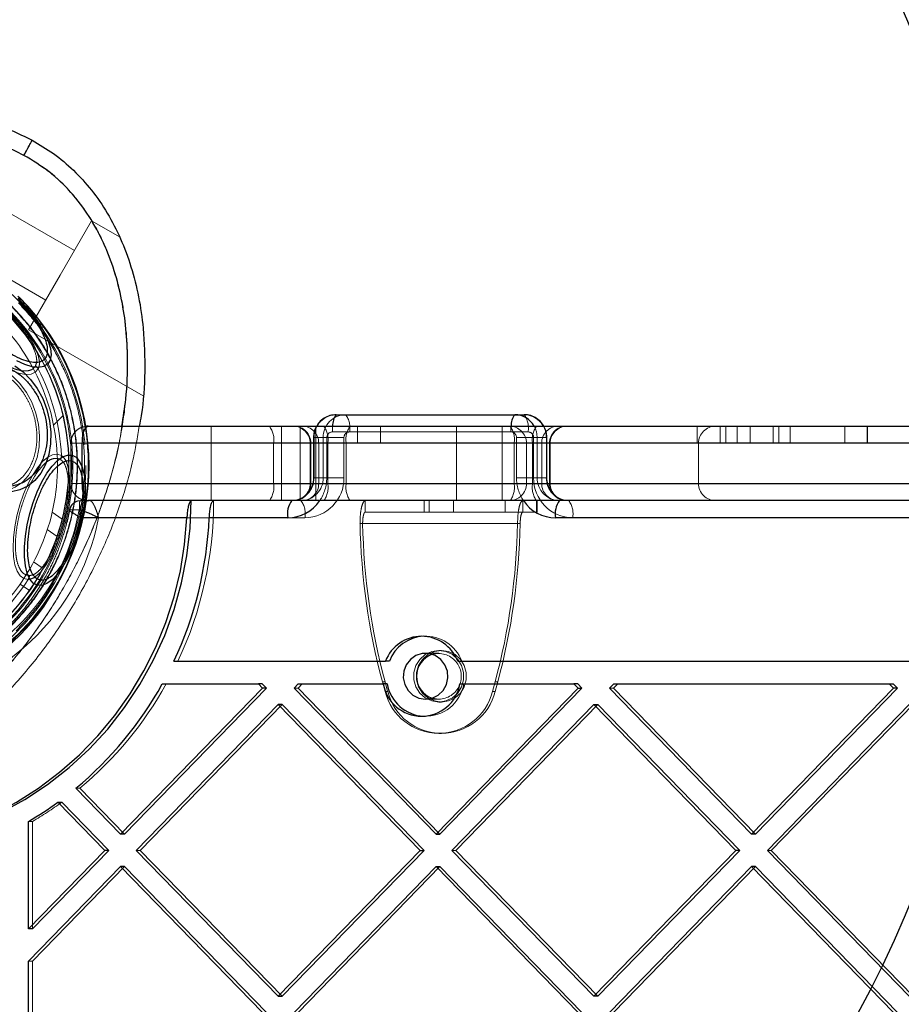
# Model space of a CAD drawing. Units: millimetres. Extents: x 17833 to 24462, y 27689 to 36791.
# Drawn here: x 20651 to 20804, y 33287 to 33459 of the extents above; entities that cross this region are included whole.
import ezdxf

# ---------------------------------------------------------------- set-up
doc = ezdxf.new("R2010")
doc.units = ezdxf.units.MM
doc.header["$LTSCALE"] = 200
doc.linetypes.add('HIDDEN', pattern=[1.905, 1.27, -0.635])
doc.layers.add('OTWORY_MONTAŻOWE', color=1, linetype='Continuous')

msp = doc.modelspace()

# ---------------------------------------------------------------- linework, layer by layer
at = {"color": 7, "linetype": 'HIDDEN', "lineweight": 18}
for p, q in [((20660.21, 33418.26), (20634.23, 33433.26)), ((20629.23, 33424.6), (20655.21, 33409.6)), ((20657.71, 33413.93), (20663.21, 33423.46)), ((20668.2, 33420.57), (20663.21, 33423.46)), ((20652.21, 33404.41), (20657.71, 33413.93)), ((20650.76, 33409.88), (20650.51, 33409.64)), ((20653.64, 33405.7), (20653.82, 33405.3)), ((20653.81, 33405.29), (20653.82, 33405.3)), ((20654.01, 33405.48), (20653.99, 33405.51)), ((20652.21, 33404.41), (20672.19, 33392.87)), ((20654.73, 33405.07), (20654.71, 33405.1)), ((20658.25, 33389.47), (20656.57, 33387.79)), ((20684.07, 33387.61), (20684.07, 33384.61)), ((20696.33, 33387.61), (20696.33, 33374.61)), ((20699.6, 33387.61), (20699.6, 33384.61)), ((20699.6, 33384.61), (20699.6, 33387.61)), ((20702.33, 33374.61), (20702.33, 33387.61)), ((20736.36, 33386.61), (20705.22, 33386.61)), ((20708.22, 33386.61), (20739.36, 33386.61)), ((20709.6, 33384.61), (20709.6, 33387.61)), ((20713.6, 33384.61), (20713.6, 33387.61)), ((20726.86, 33387.61), (20726.86, 33374.61)), ((20734.86, 33374.61), (20734.86, 33387.61)), ((20768.87, 33384.61), (20768.87, 33387.61)), ((20772.87, 33384.61), (20772.87, 33387.61)), ((20773.87, 33384.61), (20773.87, 33387.61)), ((20775.87, 33384.61), (20775.87, 33387.61)), ((20778.12, 33384.61), (20778.12, 33387.61)), ((20782.12, 33384.61), (20782.12, 33387.61)), ((20783.12, 33384.61), (20783.12, 33387.61)), ((20785.12, 33384.61), (20785.12, 33387.61)), ((20794.6, 33384.61), (20794.6, 33387.61)), ((20798.5, 33387.61), (20798.5, 33384.61)), ((20798.59, 33387.61), (20798.59, 33384.61)), ((20798.6, 33387.61), (20798.6, 33384.61)), ((20661.54, 33384.61), (20659.6, 33384.61)), ((20659.6, 33377.61), (20659.6, 33384.61)), ((20659.6, 33384.61), (20661.6, 33384.61)), ((20661.6, 33384.61), (20659.6, 33384.61)), ((20659.6, 33384.61), (20661.6, 33384.61)), ((20661.54, 33384.61), (20661.54, 33377.61)), ((20662.59, 33384.61), (20661.54, 33384.61)), ((20661.6, 33384.61), (20699.6, 33384.61)), ((20661.6, 33377.61), (20661.6, 33384.61)), ((20661.6, 33384.61), (20684.07, 33384.61)), ((20684.07, 33384.61), (20694.96, 33384.61)), ((20684.07, 33384.61), (20684.07, 33377.61)), ((20694.96, 33377.61), (20694.96, 33384.61)), ((20694.96, 33384.61), (20709.6, 33384.61)), ((20699.6, 33377.61), (20699.6, 33384.61)), ((20699.6, 33384.61), (20709.6, 33384.61)), ((20709.6, 33384.61), (20699.6, 33384.61)), ((20704.43, 33384.61), (20701.35, 33384.61)), ((20701.35, 33384.61), (20701.35, 33377.61)), ((20701.46, 33384.61), (20701.46, 33377.61)), ((20702.84, 33384.61), (20701.46, 33384.61)), ((20704.25, 33385.61), (20701.94, 33385.61)), ((20701.94, 33385.61), (20701.94, 33378.61)), ((20702.02, 33378.61), (20702.02, 33385.61)), ((20702.02, 33385.61), (20703.64, 33385.61)), ((20702.84, 33377.61), (20702.84, 33384.61)), ((20707.65, 33384.61), (20702.84, 33384.61)), ((20707.25, 33385.61), (20703.64, 33385.61)), ((20703.64, 33385.61), (20703.64, 33378.61)), ((20704.25, 33385.61), (20704.25, 33378.61)), ((20704.43, 33377.61), (20704.43, 33384.61)), ((20704.43, 33384.61), (20709.6, 33384.61)), ((20707.25, 33378.61), (20707.25, 33385.61)), ((20707.65, 33384.61), (20707.65, 33377.61)), ((20709.6, 33384.61), (20707.65, 33384.61)), ((20709.6, 33384.61), (20798.5, 33384.61)), ((20736.92, 33384.61), (20736.92, 33377.61)), ((20737.33, 33378.61), (20737.33, 33385.61)), ((20740.94, 33385.61), (20737.33, 33385.61)), ((20739.1, 33377.61), (20739.1, 33384.61)), ((20739.1, 33384.61), (20739.1, 33377.61)), ((20769.1, 33384.61), (20739.14, 33384.61)), ((20740.15, 33377.61), (20740.15, 33384.61)), ((20740.33, 33385.61), (20742.64, 33385.61)), ((20740.33, 33385.61), (20740.33, 33378.61)), ((20740.94, 33385.61), (20740.94, 33378.61)), ((20742.56, 33385.61), (20740.94, 33385.61)), ((20741.74, 33377.61), (20741.74, 33384.61)), ((20742.56, 33378.61), (20742.56, 33385.61)), ((20742.64, 33378.61), (20742.64, 33385.61)), ((20743.12, 33384.61), (20743.12, 33377.61)), ((20743.23, 33377.61), (20743.23, 33384.61)), ((20769.1, 33377.61), (20769.1, 33384.61)), ((20769.1, 33377.61), (20769.1, 33384.61)), ((20909.6, 33384.61), (20798.5, 33384.61)), ((20657.41, 33381.94), (20657.83, 33381.76)), ((20704.25, 33378.61), (20701.94, 33378.61)), ((20703.64, 33378.61), (20702.02, 33378.61)), ((20707.25, 33378.61), (20703.64, 33378.61)), ((20740.94, 33378.61), (20737.33, 33378.61)), ((20740.33, 33378.61), (20742.64, 33378.61)), ((20740.94, 33378.61), (20742.56, 33378.61)), ((20659.6, 33377.61), (20661.54, 33377.61)), ((20661.6, 33377.61), (20659.6, 33377.61)), ((20659.6, 33377.61), (20661.6, 33377.61)), ((20661.6, 33377.61), (20659.6, 33377.61)), ((20661.54, 33377.61), (20662.65, 33377.61)), ((20699.6, 33377.61), (20661.6, 33377.61)), ((20684.07, 33377.61), (20661.6, 33377.61)), ((20694.96, 33377.61), (20684.07, 33377.61)), ((20684.07, 33377.61), (20684.07, 33374.61)), ((21785.49, 33377.61), (20694.96, 33377.61)), ((21079.53, 33377.61), (20699.6, 33377.61)), ((20699.6, 33377.61), (20699.6, 33374.61)), ((20699.6, 33374.61), (20699.6, 33377.61)), ((20699.6, 33377.61), (21079.95, 33377.61)), ((20704.43, 33377.61), (20701.35, 33377.61)), ((20701.46, 33377.61), (20702.84, 33377.61)), ((20702.84, 33377.61), (20707.65, 33377.61)), ((20736.92, 33377.61), (20704.43, 33377.61)), ((20707.65, 33377.61), (20740.15, 33377.61)), ((20741.74, 33377.61), (20736.92, 33377.61)), ((20769.1, 33377.61), (20739.1, 33377.61)), ((20739.1, 33377.61), (20769.1, 33377.61)), ((20769.1, 33377.61), (20739.14, 33377.61)), ((20769.1, 33377.61), (20739.14, 33377.61)), ((20740.15, 33377.61), (20743.23, 33377.61)), ((20743.12, 33377.61), (20741.74, 33377.61)), ((20661.34, 33374.61), (20680.61, 33374.61)), ((20680.61, 33374.61), (20684.51, 33374.61)), ((20684.51, 33374.61), (20698.13, 33374.61)), ((20698.13, 33374.61), (20698.11, 33374.61)), ((20698.13, 33374.61), (20699.74, 33374.61)), ((20710.96, 33374.61), (20710.96, 33372.61)), ((20721.25, 33372.61), (20721.25, 33374.61)), ((20722.09, 33372.61), (20722.09, 33374.61)), ((20726.36, 33374.61), (20726.36, 33372.61)), ((20735.36, 33372.61), (20735.36, 33374.61)), ((20738.46, 33372.61), (20738.46, 33374.61)), ((20740.85, 33372.61), (20740.85, 33374.61)), ((20740.91, 33372.61), (20740.91, 33374.61)), ((20740.98, 33372.61), (20740.98, 33374.61)), ((20744.84, 33374.61), (20744.81, 33374.61)), ((20744.84, 33374.61), (21228.44, 33374.61)), ((20658.11, 33371.38), (20656.35, 33372.61)), ((20658.96, 33370.79), (20659.43, 33372.98)), ((20659.43, 33372.98), (20661.04, 33372.98)), ((20710.96, 33372.61), (20738.46, 33372.61)), ((20738.46, 33372.61), (20740.98, 33372.61)), ((20661.76, 33371.61), (20661.45, 33371.61)), ((20664.44, 33371.61), (20700.44, 33371.61)), ((20747.14, 33371.61), (21230.74, 33371.61)), ((20655.49, 33369.55), (20657.2, 33368.35)), ((20710.04, 33370.61), (20737.53, 33370.61)), ((20710.04, 33370.61), (20710.5, 33370.61)), ((20710.5, 33370.61), (20737.53, 33370.61)), ((20738, 33370.61), (20737.53, 33370.61)), ((20654.75, 33362.74), (20653.1, 33363.9)), ((20652.41, 33361.53), (20651.95, 33361.58)), ((20652.39, 33358.9), (20650.75, 33360.05)), ((20721.48, 33350.96), (20720.79, 33350.96)), ((20723.79, 33347.96), (20721.48, 33347.96)), ((20724.25, 33348.46), (20723.79, 33348.46)), ((20699.23, 33341.86), (20698.54, 33341.86)), ((20699.97, 33342.61), (20699.23, 33341.86)), ((20724, 33316.4), (20699.23, 33341.86)), ((20713.96, 33342.99), (20714.41, 33341.31)), ((20714.42, 33342.99), (20713.96, 33342.99)), ((20714.42, 33342.99), (20714.87, 33341.31)), ((20733.17, 33341.31), (20733.62, 33342.99)), ((20734.08, 33342.99), (20733.62, 33342.99)), ((20733.63, 33341.31), (20734.08, 33342.99)), ((20753.59, 33341.86), (20754.28, 33341.86)), ((20755.01, 33342.61), (20754.28, 33341.86)), ((20779.05, 33316.4), (20754.28, 33341.86)), ((20714.87, 33341.31), (20714.41, 33341.31)), ((20721.48, 33339.96), (20723.79, 33339.96)), ((20733.63, 33341.31), (20733.17, 33341.31)), ((20696.48, 33339.03), (20671.71, 33313.57)), ((20723.79, 33339.46), (20724.25, 33339.46)), ((20751.53, 33339.03), (20726.76, 33313.57)), ((20806.57, 33339.03), (20781.8, 33313.57)), ((20720.79, 33336.96), (20721.48, 33336.96)), ((20723.79, 33333.96), (20724.25, 33333.96)), ((20660.47, 33324.41), (20661.16, 33324.41)), ((20668.96, 33316.4), (20661.16, 33324.41)), ((20652.19, 33318.61), (20652.88, 33318.61)), ((20652.88, 33299.88), (20652.88, 33318.61)), ((20671.71, 33313.57), (20671.02, 33313.57)), ((20696.48, 33288.12), (20671.71, 33313.57)), ((20726.06, 33313.57), (20726.76, 33313.57)), ((20751.53, 33288.12), (20726.76, 33313.57)), ((20781.8, 33313.57), (20781.11, 33313.57)), ((20806.57, 33288.12), (20781.8, 33313.57)), ((20668.96, 33310.74), (20652.88, 33294.22)), ((20724, 33310.74), (20699.23, 33285.29)), ((20779.05, 33310.74), (20754.28, 33285.29)), ((20652.88, 33294.22), (20652.19, 33294.22)), ((20652.88, 33276.35), (20652.88, 33294.22))]:
    msp.add_line(p, q, dxfattribs=at)
at = {"color": 7, "linetype": 'Continuous', "lineweight": 25}
for p, q in [((20705.91, 33389.61), (20737.05, 33389.61)), ((20737.05, 33389.61), (20738.67, 33389.61)), ((20662.6, 33387.61), (20885.5, 33387.61)), ((20885.5, 33374.61), (20662.6, 33374.61)), ((20697.44, 33371.61), (20683.75, 33371.61)), ((21227.75, 33371.61), (20744.14, 33371.61)), ((20677.59, 33346.61), (20714.49, 33346.61)), ((20715.18, 33346.61), (20714.49, 33346.61)), ((20727.09, 33346.61), (21244.79, 33346.61)), ((20693.04, 33341.86), (20668.27, 33316.4)), ((20693.73, 33341.86), (20668.96, 33316.4)), ((20675.55, 33342.61), (20692.31, 33342.61)), ((20693.04, 33341.86), (20692.31, 33342.61)), ((20693, 33342.61), (20692.31, 33342.61)), ((20693.73, 33341.86), (20693, 33342.61)), ((20693.73, 33341.86), (20693.04, 33341.86)), ((20699.28, 33342.61), (20698.54, 33341.86)), ((20723.31, 33316.4), (20698.54, 33341.86)), ((20699.28, 33342.61), (20714.11, 33342.61)), ((20714.8, 33342.61), (20714.11, 33342.61)), ((20748.08, 33341.86), (20723.31, 33316.4)), ((20748.77, 33341.86), (20724, 33316.4)), ((20727.47, 33342.61), (20747.35, 33342.61)), ((20748.08, 33341.86), (20747.35, 33342.61)), ((20748.04, 33342.61), (20747.35, 33342.61)), ((20748.77, 33341.86), (20748.04, 33342.61)), ((20748.08, 33341.86), (20748.77, 33341.86)), ((20754.32, 33342.61), (20753.59, 33341.86)), ((20778.36, 33316.4), (20753.59, 33341.86)), ((20754.32, 33342.61), (20802.39, 33342.61)), ((20803.13, 33341.86), (20778.36, 33316.4)), ((20803.82, 33341.86), (20779.05, 33316.4)), ((20802.39, 33342.61), (20803.08, 33342.61)), ((20803.13, 33341.86), (20802.39, 33342.61)), ((20803.82, 33341.86), (20803.08, 33342.61)), ((20803.82, 33341.86), (20803.13, 33341.86)), ((20695.79, 33339.03), (20671.02, 33313.57)), ((20720.56, 33313.57), (20695.79, 33339.03)), ((20696.48, 33339.03), (20695.79, 33339.03)), ((20721.25, 33313.57), (20696.48, 33339.03)), ((20750.83, 33339.03), (20726.06, 33313.57)), ((20750.83, 33339.03), (20751.53, 33339.03)), ((20775.6, 33313.57), (20750.83, 33339.03)), ((20776.3, 33313.57), (20751.53, 33339.03)), ((20805.88, 33339.03), (20781.11, 33313.57)), ((20668.27, 33316.4), (20660.47, 33324.41)), ((20665.52, 33313.57), (20657.34, 33321.98)), ((20657.34, 33321.98), (20658.03, 33321.98)), ((20666.21, 33313.57), (20658.03, 33321.98)), ((20652.19, 33299.88), (20652.19, 33318.61)), ((20668.96, 33316.4), (20668.27, 33316.4)), ((20723.31, 33316.4), (20724, 33316.4)), ((20779.05, 33316.4), (20778.36, 33316.4)), ((20665.52, 33313.57), (20652.19, 33299.88)), ((20666.21, 33313.57), (20652.88, 33299.88)), ((20666.21, 33313.57), (20665.52, 33313.57)), ((20695.79, 33288.12), (20671.02, 33313.57)), ((20720.56, 33313.57), (20695.79, 33288.12)), ((20721.25, 33313.57), (20696.48, 33288.12)), ((20720.56, 33313.57), (20721.25, 33313.57)), ((20750.83, 33288.12), (20726.06, 33313.57)), ((20775.6, 33313.57), (20750.83, 33288.12)), ((20776.3, 33313.57), (20751.53, 33288.12)), ((20776.3, 33313.57), (20775.6, 33313.57)), ((20805.88, 33288.12), (20781.11, 33313.57)), ((20668.27, 33310.74), (20652.19, 33294.22)), ((20693.04, 33285.29), (20668.27, 33310.74)), ((20668.96, 33310.74), (20668.27, 33310.74)), ((20693.73, 33285.29), (20668.96, 33310.74)), ((20723.31, 33310.74), (20698.54, 33285.29)), ((20723.31, 33310.74), (20724, 33310.74)), ((20748.08, 33285.29), (20723.31, 33310.74)), ((20748.77, 33285.29), (20724, 33310.74)), ((20778.36, 33310.74), (20753.59, 33285.29)), ((20803.13, 33285.29), (20778.36, 33310.74)), ((20779.05, 33310.74), (20778.36, 33310.74)), ((20803.82, 33285.29), (20779.05, 33310.74)), ((20652.88, 33299.88), (20652.19, 33299.88)), ((20652.19, 33276.35), (20652.19, 33294.22)), ((20695.79, 33288.12), (20696.48, 33288.12)), ((20751.53, 33288.12), (20750.83, 33288.12))]:
    msp.add_line(p, q, dxfattribs=at)
at = {"color": 1, "linetype": 'Continuous', "lineweight": 25}
for p, q in [((20884.86, 33384.61), (20662.59, 33384.61)), ((20662.65, 33377.61), (20884.86, 33377.61)), ((20679.85, 33371.61), (20661.76, 33371.61))]:
    msp.add_line(p, q, dxfattribs=at)
at = {"color": 7, "linetype": 'HIDDEN', "lineweight": 18, "flags": 128}
for points in [[(20653.9, 33397.59), (20653.39, 33397.01), (20652.65, 33396.7), (20651.68, 33396.64), (20650.52, 33396.86), (20649.21, 33397.33), (20647.79, 33398.05), (20646.31, 33398.99), (20644.8, 33400.12), (20643.32, 33401.42), (20641.91, 33402.83), (20640.62, 33404.31), (20639.48, 33405.82), (20638.54, 33407.3), (20637.82, 33408.72), (20637.35, 33410.03), (20637.13, 33411.19), (20637.19, 33412.16), (20637.51, 33412.9), (20638.08, 33413.41)], [(20651.86, 33393.5), (20652.79, 33391.77), (20653.5, 33389.88), (20653.96, 33387.92), (20654.15, 33385.93), (20654.06, 33383.99), (20653.7, 33382.15), (20653.08, 33380.48), (20652.22, 33379.02), (20651.15, 33377.83), (20649.91, 33376.94), (20648.52, 33376.39), (20647.04, 33376.18), (20645.52, 33376.33), (20644, 33376.83), (20642.53, 33377.67), (20641.16, 33378.82), (20639.93, 33380.23), (20638.89, 33381.88), (20638.06, 33383.69), (20637.48, 33385.62), (20637.15, 33387.61), (20637.1, 33389.58), (20637.33, 33391.48), (20637.82, 33393.24), (20638.56, 33394.81), (20639.52, 33396.14), (20640.69, 33397.19), (20642.01, 33397.91), (20643.45, 33398.29), (20644.96, 33398.32), (20646.49, 33397.99), (20647.99, 33397.32), (20649.41, 33396.32), (20650.72, 33395.04), (20651.86, 33393.5)], [(20705.26, 33387.61), (20705.23, 33387.19), (20705.22, 33386.61)], [(20736.4, 33387.61), (20736.37, 33387.19), (20736.36, 33386.61)], [(20652.16, 33360.86), (20651.41, 33361.01), (20650.76, 33361.5), (20650.23, 33362.31), (20649.84, 33363.41), (20649.59, 33364.78), (20649.51, 33366.37), (20649.58, 33368.13), (20649.81, 33370.01), (20650.18, 33371.94), (20650.7, 33373.86), (20651.34, 33375.72), (20652.08, 33377.46), (20652.89, 33379.02), (20653.76, 33380.35), (20654.66, 33381.41), (20655.56, 33382.18), (20656.42, 33382.61), (20657.23, 33382.71), (20657.95, 33382.47)], [(20723.79, 33348.46), (20725.02, 33348.27), (20726.16, 33347.74), (20727.1, 33346.9), (20727.77, 33345.83), (20728.12, 33344.6), (20728.12, 33343.32), (20727.77, 33342.09), (20727.1, 33341.01), (20726.16, 33340.17), (20725.02, 33339.64), (20723.79, 33339.46), (20722.55, 33339.64), (20721.42, 33340.17), (20720.48, 33341.01), (20719.81, 33342.09), (20719.45, 33343.32), (20719.45, 33344.6), (20719.81, 33345.83), (20720.48, 33346.9), (20721.42, 33347.74), (20722.55, 33348.27), (20723.79, 33348.46)], [(20724.25, 33348.46), (20725.48, 33348.27), (20726.62, 33347.74), (20727.56, 33346.9), (20728.23, 33345.83), (20728.58, 33344.6), (20728.58, 33343.32), (20728.23, 33342.09), (20727.56, 33341.01), (20726.62, 33340.17), (20725.48, 33339.64), (20724.25, 33339.46), (20723.02, 33339.64), (20721.88, 33340.17), (20720.94, 33341.01), (20720.27, 33342.09), (20719.92, 33343.32), (20719.92, 33344.6), (20720.27, 33345.83), (20720.94, 33346.9), (20721.88, 33347.74), (20723.02, 33348.27), (20724.25, 33348.46)], [(20722.64, 33340.14), (20722.64, 33340.13), (20723.79, 33339.96)]]:
    msp.add_lwpolyline(points, dxfattribs=at)
at = {"color": 7, "linetype": 'Continuous', "lineweight": 25, "flags": 128}
for points in [[(20650.43, 33409.94), (20651.83, 33408.45), (20653.08, 33406.91), (20654.16, 33405.36), (20655.03, 33403.86), (20655.66, 33402.45), (20656.04, 33401.16), (20656.15, 33400.05), (20655.99, 33399.14), (20655.56, 33398.46), (20654.88, 33398.03), (20653.97, 33397.87), (20652.86, 33397.98), (20651.57, 33398.36), (20650.16, 33398.99)], [(20649.82, 33398.11), (20651.26, 33397.08), (20652.58, 33395.76), (20653.73, 33394.2)], [(20653.73, 33394.2), (20654.69, 33392.44), (20655.42, 33390.54), (20655.9, 33388.55), (20656.11, 33386.54), (20656.06, 33384.55), (20655.74, 33382.67), (20655.16, 33380.94), (20654.34, 33379.41), (20653.3, 33378.14), (20652.08, 33377.15), (20650.71, 33376.49), (20649.23, 33376.16)], [(20659.83, 33382.54), (20660.53, 33382.17), (20661.13, 33381.46), (20661.59, 33380.44), (20661.9, 33379.14), (20662.07, 33377.6), (20662.07, 33375.86), (20661.9, 33373.99), (20661.59, 33372.02), (20661.13, 33370.03), (20660.53, 33368.08), (20659.83, 33366.22), (20659.03, 33364.52), (20658.16, 33363.01), (20657.25, 33361.76), (20656.32, 33360.79), (20655.41, 33360.14), (20654.55, 33359.82), (20653.75, 33359.85), (20653.04, 33360.23), (20652.44, 33360.93), (20651.98, 33361.95), (20651.67, 33363.25), (20651.51, 33364.8), (20651.51, 33366.53), (20651.67, 33368.41), (20651.98, 33370.37), (20652.44, 33372.36), (20653.04, 33374.31), (20653.75, 33376.17), (20654.55, 33377.88), (20655.41, 33379.38), (20656.32, 33380.64), (20657.25, 33381.61), (20658.16, 33382.26), (20659.03, 33382.57), (20659.83, 33382.54)], [(20624.82, 33314.19), (20629.5, 33314.64), (20634.13, 33315.46), (20638.69, 33316.67), (20643.14, 33318.24), (20647.45, 33320.18), (20651.59, 33322.46), (20655.55, 33325.08), (20659.29, 33328.01), (20662.79, 33331.24), (20666.03, 33334.75), (20668.98, 33338.51), (20671.64, 33342.5), (20673.97, 33346.69), (20675.98, 33351.07), (20677.63, 33355.59), (20678.93, 33360.24), (20679.86, 33364.98), (20680.43, 33369.78), (20680.61, 33374.61)], [(20624.12, 33314.19), (20628.66, 33314.61), (20633.14, 33315.4), (20637.56, 33316.53), (20641.87, 33318.02), (20646.06, 33319.84), (20650.1, 33321.99), (20653.97, 33324.45), (20657.64, 33327.21), (20661.1, 33330.26), (20664.31, 33333.57), (20667.26, 33337.13), (20669.94, 33340.91), (20672.33, 33344.89), (20674.41, 33349.05), (20676.17, 33353.36), (20677.6, 33357.8), (20678.7, 33362.34), (20679.45, 33366.95), (20679.85, 33371.61)], [(20721.48, 33339.96), (20722.63, 33340.13), (20723.67, 33340.65), (20724.53, 33341.46), (20725.11, 33342.5), (20725.36, 33343.66), (20725.28, 33344.85), (20724.85, 33345.96), (20724.13, 33346.89), (20723.17, 33347.56), (20722.06, 33347.91), (20720.9, 33347.91), (20719.79, 33347.56), (20718.83, 33346.89), (20718.11, 33345.96), (20717.69, 33344.85), (20717.6, 33343.66), (20717.86, 33342.5), (20718.44, 33341.46), (20719.29, 33340.65), (20720.33, 33340.13), (20721.48, 33339.96)]]:
    msp.add_lwpolyline(points, dxfattribs=at)
at = {"color": 7, "linetype": 'HIDDEN', "lineweight": 18}
for radius in [41, 41, 38.72, 38.05, 38, 36.05]:
    msp.add_circle((20621.22, 33380.73), radius, dxfattribs=at)
at = {"color": 7, "linetype": 'Continuous', "lineweight": 25}
for centre, radius, start, end in [((20621.22, 33380.73), 41.55, 225, 45), ((20621.96, 33379.29), 40.23, 272.8706, 348.9892), ((20617.88, 33374.56), 65.93, 334.9114, 357.4298), ((20720.79, 33344.18), 6.75, 21.0411, 158.9589), ((20721.54, 33344.13), 6.83, 93.4069, 158.728), ((20723.91, 33343.96), 4.03, 108.4571, 251.5429), ((20619.52, 33373.69), 64.07, 309.7256, 330.9775), ((20720.79, 33343.76), 6.78, 189.8008, 350.1992), ((20721.56, 33343.82), 6.87, 190.1888, 266.453), ((20620.51, 33372.55), 62.56, 300.4264, 306.0623)]:
    msp.add_arc(centre, radius, start, end, dxfattribs=at)
at = {"color": 7, "linetype": 'HIDDEN', "lineweight": 18}
for centre, radius, start, end in [((20621.22, 33380.73), 41.5, 44.6255, 45.3745), ((20621.22, 33380.73), 40.81, 37.0057, 44.1414), ((20621.22, 33380.73), 40.82, 37.0057, 44.1395), ((20621.22, 33380.73), 38.52, 286.18, 43.82), ((20654.04, 33406.01), 0.499, 217.6616, 265.0957), ((20653.91, 33404.52), 0.999, 36.0983, 85.0905), ((20653.92, 33404.49), 0.999, 36.0549, 85.0472), ((20621.22, 33380.73), 41.42, 294.0001, 35.9999), ((20651.67, 33396.21), 2.62, 31.7583, 47.5429), ((20621.22, 33380.73), 36.77, 2.7112, 27.2888), ((20705.97, 33385.66), 3.95, 90.7935, 180.7721), ((20707.58, 33385.66), 3.95, 90.7935, 180.7721), ((20704.45, 33387.32), 3.84, 349.3355, 36.6378), ((20735.59, 33387.32), 3.84, 349.3355, 36.6378), ((20691.31, 33385.31), 3.71, 349.035, 38.1646), ((20698.35, 33384.61), 3, 0, 90), ((20698.5, 33384.65), 2.96, 359.2279, 89.2065), ((20699.88, 33384.65), 2.96, 359.2279, 89.2065), ((20700.65, 33385.32), 3.84, 349.3355, 36.6378), ((20705.24, 33385.62), 0.987, 90.7935, 180.7721), ((20708.23, 33385.62), 0.987, 90.7935, 180.7721), ((20711.42, 33385.32), 3.84, 143.3622, 190.6645), ((20736.1, 33384.61), 3, 0, 90), ((20733.15, 33385.32), 3.84, 349.3355, 36.6378), ((20736.35, 33385.62), 0.987, 359.2279, 89.2065), ((20739.34, 33385.62), 0.987, 359.2279, 89.2065), ((20743.92, 33385.32), 3.84, 143.3622, 190.6645), ((20736.86, 33385.61), 4.08, 359.9534, 29.2458), ((20744.7, 33384.65), 2.96, 90.7935, 180.7721), ((20738.47, 33385.61), 4.08, 359.9534, 29.2458), ((20746.08, 33384.65), 2.96, 90.7935, 180.7721), ((20746.23, 33384.61), 3, 90, 180), ((20772.1, 33384.61), 3, 90, 180), ((20655.33, 33382.55), 2.62, 342.4571, 358.2417), ((20698.07, 33378.56), 3.95, 270.7935, 0.7721), ((20699.69, 33378.56), 3.95, 270.7935, 0.7721), ((20700.34, 33378.52), 6.91, 270.7935, 0.7721), ((20697.12, 33378.6), 7.12, 325.93, 0.0884), ((20744.46, 33378.6), 7.12, 179.9116, 214.07), ((20747.24, 33378.52), 6.91, 179.2279, 269.2065), ((20744.89, 33378.56), 3.95, 179.2279, 269.2065), ((20746.5, 33378.56), 3.95, 179.2279, 269.2065), ((20691.31, 33376.9), 3.71, 321.8354, 10.965), ((20698.35, 33377.61), 3, 270, 0), ((20698.5, 33377.57), 2.96, 270.7935, 0.7721), ((20699.88, 33377.57), 2.96, 270.7935, 0.7721), ((20700.65, 33376.9), 3.84, 323.3622, 10.6645), ((20711.42, 33376.9), 3.84, 169.3355, 216.6378), ((20736.1, 33377.61), 3, 270, 0), ((20733.15, 33376.9), 3.84, 323.3622, 10.6645), ((20743.92, 33376.9), 3.84, 169.3355, 216.6378), ((20744.7, 33377.57), 2.96, 179.2279, 269.2065), ((20746.08, 33377.57), 2.96, 179.2279, 269.2065), ((20746.23, 33377.61), 3, 180, 270), ((20772.1, 33377.61), 3, 180, 270), ((20661.36, 33372.65), 1.96, 90.6016, 170.1708), ((20662.98, 33372.65), 1.96, 90.6016, 170.1708), ((20618.53, 33374.58), 65.98, 334.917, 0.0258), ((20696.66, 33372.32), 3.84, 349.3355, 36.6378), ((20743.37, 33372.32), 3.84, 349.3355, 36.6378), ((20623.76, 33379.69), 37.88, 298.4682, 349.8022), ((20624.96, 33379.29), 40.23, 272.8706, 348.9892), ((20825.93, 33372.95), 115.91, 181.1572, 194.9782), ((20826.39, 33372.95), 115.91, 181.1572, 194.9782), ((20621.65, 33372.95), 115.91, 345.0218, 358.8428), ((20622.11, 33372.95), 115.91, 345.0218, 358.8428), ((20621.22, 33380.73), 36.77, 302.7112, 327.2888), ((20649.85, 33362.1), 2.62, 331.7583, 347.5429), ((20721.45, 33344.16), 6.8, 21.1275, 92.6186), ((20723.73, 33343.94), 3.99, 270.85, 105.9256), ((20620.21, 33373.69), 64.07, 309.7256, 330.9775), ((20721.42, 33343.82), 6.86, 267.653, 349.8542), ((20723.79, 33343.67), 9.67, 194.1098, 345.8902), ((20724.25, 33343.67), 9.67, 194.1098, 345.8902), ((20621.2, 33372.55), 62.56, 300.4264, 306.0623)]:
    msp.add_arc(centre, radius, start, end, dxfattribs=at)
at = {"color": 1, "linetype": 'Continuous', "lineweight": 25}
for centre, radius, start, end in [((20708.25, 33387.74), 2.99, 141.3267, 182.567), ((20739.38, 33387.74), 2.99, 141.3267, 182.567), ((20737.03, 33385.73), 3.88, 28.9669, 89.6398), ((20738.64, 33385.73), 3.88, 28.9669, 89.6398), ((20701.38, 33372.3), 4, 144.8741, 189.9797), ((20697.41, 33378.37), 6.76, 270.2348, 326.1931), ((20744.18, 33378.38), 6.77, 213.847, 269.725), ((20748.09, 33372.3), 4, 144.8741, 189.9797)]:
    msp.add_arc(centre, radius, start, end, dxfattribs=at)
at = {"color": 7, "linetype": 'HIDDEN', "lineweight": 18}
for centre, start_param, end_param in [((20662.6, 33384.61), 0, 1.570796), ((20662.6, 33384.61), 0, 1.570796), ((20662.6, 33377.61), 1.570796, 3.141593), ((20662.6, 33377.61), 1.570796, 3.141593)]:
    msp.add_ellipse(centre, major_axis=(0, 3), ratio=0.333333, start_param=start_param, end_param=end_param, dxfattribs=at)
at = {"color": 7, "linetype": 'Continuous', "lineweight": 25}
for points, knots in [([(20621.22, 33439.81), (20621.73, 33439.97), (20623.72, 33440.62), (20627.3, 33441.34), (20631.89, 33441.91), (20636.41, 33441.97), (20640.82, 33441.57), (20645.06, 33440.68), (20649.1, 33439.37), (20651.61, 33438.12), (20652.85, 33437.51)], [0, 0, 0, 0, 0.049196, 0.193626, 0.335378, 0.474163, 0.609875, 0.74259, 0.872526, 1, 1, 1, 1]), ([(20651.42, 33434.87), (20651.61, 33435.21), (20651.98, 33435.9), (20652.38, 33436.64), (20652.61, 33437.08), (20652.79, 33437.41), (20652.82, 33437.47), (20652.85, 33437.51)], [0, 0, 0, 0, 0.249615, 0.499228, 0.624374, 0.749854, 1, 1, 1, 1]), ([(20652.85, 33437.51), (20654.11, 33436.76), (20656.68, 33435.25), (20660.15, 33432.29), (20663.31, 33428.81), (20666.07, 33424.79), (20668.38, 33420.3), (20670.2, 33415.39), (20671.51, 33410.15), (20672.4, 33404.03), (20672.58, 33397.09), (20672.26, 33391.36), (20671.65, 33388.23), (20671.53, 33387.61)], [0, 0, 0, 0, 0.0774335, 0.1571211, 0.2395036, 0.324945, 0.4136582, 0.5056517, 0.6007057, 0.6983797, 0.8315476, 0.9664144, 1, 1, 1, 1]), ([(20650.26, 33409.77), (20650.71, 33409.3), (20651.65, 33408.32), (20652.91, 33406.74), (20654, 33405.11), (20654.84, 33403.51), (20655.36, 33402.06), (20655.54, 33400.83), (20655.41, 33399.88), (20655, 33399.21), (20654.32, 33398.8), (20653.37, 33398.66), (20652.15, 33398.85), (20650.69, 33399.37), (20649.1, 33400.21), (20647.47, 33401.3), (20645.89, 33402.56), (20644.91, 33403.49), (20644.44, 33403.95)], [0, 0, 0, 0, 0.058258, 0.120006, 0.18432, 0.25, 0.31568, 0.379994, 0.441742, 0.5, 0.558258, 0.620006, 0.68432, 0.75, 0.81568, 0.879994, 0.941742, 1, 1, 1, 1]), ([(20641.36, 33381.76), (20641.04, 33382.32), (20640.38, 33383.46), (20639.68, 33385.42), (20639.23, 33387.54), (20639.12, 33389.71), (20639.35, 33391.8), (20639.9, 33393.69), (20640.71, 33395.27), (20641.73, 33396.53), (20642.93, 33397.49), (20644.34, 33398.13), (20645.93, 33398.39), (20647.6, 33398.2), (20649.27, 33397.57), (20650.81, 33396.56), (20652.18, 33395.25), (20652.92, 33394.19), (20653.28, 33393.68)], [0, 0, 0, 0, 0.058258, 0.120006, 0.18432, 0.25, 0.31568, 0.379994, 0.441742, 0.5, 0.558258, 0.620006, 0.68432, 0.75, 0.81568, 0.879994, 0.941742, 1, 1, 1, 1]), ([(20653.28, 33393.68), (20653.6, 33393.13), (20654.26, 33391.99), (20654.96, 33390.02), (20655.41, 33387.9), (20655.52, 33385.73), (20655.29, 33383.64), (20654.74, 33381.76), (20653.93, 33380.18), (20652.91, 33378.92), (20651.71, 33377.96), (20650.3, 33377.31), (20648.71, 33377.06), (20647.04, 33377.24), (20645.37, 33377.87), (20643.83, 33378.89), (20642.46, 33380.19), (20641.72, 33381.25), (20641.36, 33381.76)], [0, 0, 0, 0, 0.058258, 0.120006, 0.18432, 0.25, 0.31568, 0.379994, 0.441742, 0.5, 0.558258, 0.620006, 0.68432, 0.75, 0.81568, 0.879994, 0.941742, 1, 1, 1, 1]), ([(20705.91, 33389.61), (20705.53, 33389.58), (20704.78, 33389.51), (20703.75, 33389.02), (20702.96, 33388.38), (20702.64, 33387.83), (20702.51, 33387.61)], [0, 0, 0, 0, 0.275929, 0.544577, 0.812503, 1, 1, 1, 1]), ([(20742.09, 33387.61), (20742.07, 33387.65), (20741.9, 33388.04), (20741.32, 33388.64), (20740.38, 33389.28), (20739.45, 33389.57), (20738.87, 33389.6), (20738.67, 33389.61)], [0, 0, 0, 0, 0.034545, 0.307837, 0.580844, 0.852681, 1, 1, 1, 1]), ([(20662.6, 33387.61), (20662.59, 33387.61), (20662.42, 33387.61), (20662.24, 33387.56), (20662.07, 33387.52)], [0, 0, 0, 0, 0.019925, 1, 1, 1, 1]), ([(20654.13, 33360.77), (20653.9, 33360.87), (20653.41, 33361.08), (20652.83, 33361.85), (20652.37, 33363), (20652.1, 33364.52), (20652.03, 33366.32), (20652.16, 33368.28), (20652.46, 33370.28), (20652.91, 33372.24), (20653.5, 33374.16), (20654.23, 33376.04), (20655.1, 33377.8), (20656.06, 33379.32), (20657.06, 33380.5), (20658.03, 33381.27), (20658.93, 33381.65), (20659.45, 33381.59), (20659.7, 33381.55)], [0, 0, 0, 0, 0.058258, 0.120006, 0.18432, 0.25, 0.31568, 0.379994, 0.441742, 0.5, 0.558258, 0.620006, 0.68432, 0.75, 0.81568, 0.879994, 0.941742, 1, 1, 1, 1]), ([(20659.7, 33381.55), (20659.93, 33381.46), (20660.41, 33381.25), (20661, 33380.48), (20661.45, 33379.33), (20661.73, 33377.8), (20661.8, 33376), (20661.67, 33374.04), (20661.36, 33372.05), (20660.91, 33370.09), (20660.32, 33368.17), (20659.59, 33366.29), (20658.72, 33364.53), (20657.76, 33363.01), (20656.76, 33361.83), (20655.79, 33361.06), (20654.9, 33360.68), (20654.38, 33360.74), (20654.13, 33360.77)], [0, 0, 0, 0, 0.058258, 0.120006, 0.18432, 0.25, 0.31568, 0.379994, 0.441742, 0.5, 0.558258, 0.620006, 0.68432, 0.75, 0.81568, 0.879994, 0.941742, 1, 1, 1, 1]), ([(20680.61, 33374.61), (20680.54, 33374.58), (20680.38, 33374.51), (20680.17, 33373.99), (20680, 33373.23), (20679.9, 33372.39), (20679.86, 33371.83), (20679.85, 33371.61)], [0, 0, 0, 0, 0.214637, 0.429274, 0.643887, 0.858408, 1, 1, 1, 1]), ([(20683.75, 33371.61), (20683.77, 33371.95), (20683.81, 33372.62), (20683.95, 33373.52), (20684.13, 33374.2), (20684.33, 33374.56), (20684.46, 33374.59), (20684.51, 33374.61)], [0, 0, 0, 0, 0.214629, 0.429264, 0.643778, 0.858346, 1, 1, 1, 1])]:
    msp.add_open_spline(points, degree=3, knots=knots, dxfattribs=at)
at = {"color": 7, "linetype": 'HIDDEN', "lineweight": 18}
for points, knots in [([(20619.22, 33436.04), (20620.98, 33436.62), (20624.51, 33437.78), (20629.98, 33438.74), (20635.06, 33439.03), (20639.65, 33438.7), (20643.74, 33437.92), (20647.71, 33436.7), (20650.19, 33435.48), (20651.42, 33434.87)], [0, 0, 0, 0, 0.167856, 0.33525, 0.500292, 0.626388, 0.750206, 0.875524, 1, 1, 1, 1]), ([(20651.42, 33434.87), (20651.61, 33435.21), (20651.98, 33435.9), (20652.38, 33436.64), (20652.61, 33437.07), (20652.79, 33437.41), (20652.82, 33437.47), (20652.85, 33437.51)], [0, 0, 0, 0, 0.249615, 0.499229, 0.624374, 0.749854, 1, 1, 1, 1]), ([(20651.42, 33434.87), (20652.92, 33433.96), (20655.91, 33432.15), (20659.71, 33428.48), (20662.88, 33424.29), (20665.39, 33419.66), (20667.26, 33414.75), (20668.55, 33409.66), (20669.3, 33404.47), (20669.59, 33398.66), (20669.29, 33392.25), (20668.26, 33385.33), (20666.6, 33378.52), (20664.36, 33371.87), (20661.6, 33365.43), (20658.33, 33359.23), (20654.59, 33353.32), (20650.42, 33347.73), (20645.78, 33342.49), (20640.74, 33337.67), (20635.25, 33333.32), (20629.84, 33329.85), (20624.66, 33327.2), (20619.79, 33325.26), (20614.77, 33323.84), (20609.58, 33323.01), (20604.33, 33322.87), (20599.12, 33323.52), (20594.04, 33324.97), (20590.97, 33326.66), (20589.44, 33327.5)], [0, 0, 0, 0, 0.031188, 0.062524, 0.093696, 0.124995, 0.156318, 0.187497, 0.218734, 0.250102, 0.291458, 0.333305, 0.375117, 0.416761, 0.458701, 0.500377, 0.542007, 0.583649, 0.62513, 0.667023, 0.708478, 0.750138, 0.781817, 0.812519, 0.843816, 0.874989, 0.906222, 0.9375, 0.968671, 1, 1, 1, 1]), ([(20638.63, 33412.95), (20638.41, 33412.78), (20637.96, 33412.44), (20637.69, 33411.52), (20637.77, 33410.31), (20638.21, 33408.88), (20638.97, 33407.33), (20640.02, 33405.69), (20641.32, 33404.01), (20642.84, 33402.35), (20644.5, 33400.83), (20646.18, 33399.52), (20647.82, 33398.48), (20649.37, 33397.72), (20650.81, 33397.28), (20652.01, 33397.2), (20652.93, 33397.47), (20653.27, 33397.92), (20653.44, 33398.14)], [0, 0, 0, 0, 0.060819, 0.123949, 0.188053, 0.251667, 0.313389, 0.373563, 0.43606, 0.5, 0.56394, 0.626437, 0.686611, 0.748333, 0.811947, 0.876051, 0.939181, 1, 1, 1, 1]), ([(20593.26, 33352.77), (20594.52, 33351.59), (20597.06, 33349.25), (20601.4, 33346.39), (20606.04, 33344.09), (20610.96, 33342.42), (20616.04, 33341.41), (20621.22, 33341.07), (20626.39, 33341.41), (20631.48, 33342.42), (20636.39, 33344.09), (20641.05, 33346.39), (20645.36, 33349.27), (20649.26, 33352.69), (20652.68, 33356.59), (20655.56, 33360.9), (20657.85, 33365.55), (20659.52, 33370.46), (20660.53, 33375.55), (20660.87, 33380.73), (20660.53, 33385.9), (20659.52, 33390.99), (20657.86, 33395.9), (20655.56, 33400.55), (20652.7, 33404.89), (20650.35, 33407.42), (20649.18, 33408.69)], [0, 0, 0, 0, 0.0416497, 0.0833484, 0.125, 0.1666517, 0.2083484, 0.25, 0.2916517, 0.3333484, 0.375, 0.4166517, 0.4583483, 0.5, 0.5416517, 0.5833483, 0.625, 0.6666517, 0.7083483, 0.75, 0.7916516, 0.8333483, 0.875, 0.9166516, 0.9583493, 1, 1, 1, 1]), ([(20650.39, 33409.52), (20650.83, 33409.06), (20651.7, 33408.15), (20652.74, 33406.91), (20653.47, 33405.97), (20653.58, 33405.79), (20653.64, 33405.7)], [0, 0, 0, 0, 0.2489998, 0.498101, 0.7481958, 1, 1, 1, 1]), ([(20653.99, 33405.51), (20653.93, 33405.61), (20653.81, 33405.8), (20653.04, 33406.82), (20651.92, 33408.16), (20650.98, 33409.15), (20650.51, 33409.64)], [0, 0, 0, 0, 0.251608, 0.501521, 0.750668, 1, 1, 1, 1]), ([(20654.71, 33405.1), (20654.65, 33405.22), (20654.51, 33405.44), (20653.64, 33406.63), (20652.37, 33408.18), (20651.3, 33409.32), (20650.76, 33409.88)], [0, 0, 0, 0, 0.250414, 0.499971, 0.749557, 1, 1, 1, 1]), ([(20649.13, 33408.64), (20650.22, 33407.46), (20652.44, 33405.08), (20655.23, 33400.95), (20657.37, 33396.78), (20658.9, 33392.69), (20659.92, 33388.8), (20660.55, 33384.8), (20660.76, 33380.73), (20660.55, 33376.66), (20659.92, 33372.65), (20658.9, 33368.77), (20657.37, 33364.68), (20655.23, 33360.5), (20652.42, 33356.4), (20649.2, 33352.75), (20645.55, 33349.52), (20641.45, 33346.71), (20637.27, 33344.58), (20633.18, 33343.05), (20629.29, 33342.03), (20625.29, 33341.4), (20621.22, 33341.19), (20617.15, 33341.4), (20613.14, 33342.03), (20609.26, 33343.05), (20605.17, 33344.57), (20600.99, 33346.72), (20596.87, 33349.5), (20594.48, 33351.73), (20593.31, 33352.82)], [0, 0, 0, 0, 0.038814, 0.078832, 0.119976, 0.152137, 0.184303, 0.21715, 0.25, 0.282846, 0.315697, 0.347858, 0.380024, 0.421165, 0.461183, 0.5, 0.538813, 0.578832, 0.619976, 0.652137, 0.684303, 0.71715, 0.75, 0.782846, 0.815697, 0.847858, 0.880024, 0.921165, 0.961184, 1, 1, 1, 1]), ([(20648.87, 33407.21), (20649.62, 33406.36), (20651.14, 33404.65), (20652.81, 33402.02), (20653.56, 33400.07), (20653.69, 33398.81), (20653.52, 33398.37), (20653.44, 33398.14)], [0, 0, 0, 0, 0.249893, 0.499831, 0.749494, 0.87494, 1, 1, 1, 1]), ([(20648.99, 33407.35), (20649.81, 33406.43), (20651.46, 33404.58), (20653.25, 33401.74), (20654.05, 33399.65), (20654.17, 33398.31), (20653.99, 33397.83), (20653.9, 33397.59)], [0, 0, 0, 0, 0.24984, 0.499752, 0.749441, 0.874905, 1, 1, 1, 1]), ([(20653.81, 33405.29), (20653.82, 33405.28), (20653.84, 33405.26), (20653.88, 33405.21), (20653.96, 33405.12), (20654.21, 33404.92), (20654.44, 33404.88), (20654.72, 33404.9), (20654.73, 33405), (20654.73, 33405.07)], [0, 0, 0, 0, 0.00588, 0.011918, 0.025402, 0.062427, 0.249578, 0.499759, 1, 1, 1, 1]), ([(20653.82, 33405.3), (20653.82, 33405.3), (20653.82, 33405.3), (20653.83, 33405.29), (20653.83, 33405.28), (20653.87, 33405.24), (20653.99, 33405.2), (20654.05, 33405.3), (20654.02, 33405.42), (20654.01, 33405.48)], [0, 0, 0, 0, 0.000695, 0.001386, 0.00287, 0.006648, 0.044012, 0.484409, 1, 1, 1, 1]), ([(20639.85, 33381.45), (20639.54, 33381.99), (20638.89, 33383.11), (20638.2, 33385.03), (20637.76, 33387.11), (20637.65, 33389.24), (20637.88, 33391.28), (20638.42, 33393.13), (20639.21, 33394.67), (20640.21, 33395.91), (20641.39, 33396.85), (20642.77, 33397.48), (20644.32, 33397.73), (20645.96, 33397.55), (20647.6, 33396.94), (20649.11, 33395.94), (20650.45, 33394.66), (20651.17, 33393.63), (20651.53, 33393.12)], [0, 0, 0, 0, 0.058258, 0.120006, 0.18432, 0.25, 0.31568, 0.379994, 0.441742, 0.5, 0.558258, 0.620006, 0.68432, 0.75, 0.81568, 0.879994, 0.941742, 1, 1, 1, 1]), ([(20651.53, 33393.12), (20651.84, 33392.58), (20652.48, 33391.46), (20653.17, 33389.54), (20653.61, 33387.46), (20653.73, 33385.33), (20653.5, 33383.29), (20652.96, 33381.44), (20652.16, 33379.9), (20651.17, 33378.66), (20649.99, 33377.72), (20648.61, 33377.09), (20647.05, 33376.84), (20645.41, 33377.02), (20643.78, 33377.63), (20642.27, 33378.63), (20640.93, 33379.91), (20640.2, 33380.94), (20639.85, 33381.45)], [0, 0, 0, 0, 0.058258, 0.120006, 0.18432, 0.25, 0.31568, 0.379994, 0.441742, 0.5, 0.558258, 0.620006, 0.68432, 0.75, 0.81568, 0.879994, 0.941742, 1, 1, 1, 1]), ([(20671.53, 33387.61), (20671.2, 33385.63), (20670.41, 33380.91), (20668.19, 33373.55), (20665.02, 33365.55), (20661, 33357.76), (20656.26, 33350.39), (20650.93, 33343.62), (20645.18, 33337.62), (20639.11, 33332.42), (20632.74, 33328.05), (20626.91, 33324.86), (20623.11, 33323.42), (20621.66, 33322.87)], [0, 0, 0, 0, 0.070383, 0.168078, 0.269346, 0.372488, 0.475629, 0.576897, 0.674593, 0.767333, 0.857114, 0.945764, 1, 1, 1, 1]), ([(20621.66, 33326.1), (20622.67, 33326.48), (20625.31, 33327.49), (20629.87, 33329.89), (20635.27, 33333.33), (20640.75, 33337.69), (20645.82, 33342.53), (20650.47, 33347.8), (20654.66, 33353.41), (20658.39, 33359.34), (20661.64, 33365.53), (20664.4, 33371.94), (20666.59, 33378.58), (20667.97, 33383.81), (20668.39, 33386.87), (20668.49, 33387.61)], [0, 0, 0, 0, 0.039976, 0.10524, 0.191232, 0.278087, 0.365268, 0.451958, 0.539055, 0.625809, 0.712293, 0.799164, 0.885274, 0.972197, 1, 1, 1, 1]), ([(20662.07, 33387.52), (20661.91, 33387.5), (20661.37, 33387.43), (20660.61, 33386.93), (20659.99, 33386.18), (20659.66, 33385.39), (20659.62, 33384.87), (20659.6, 33384.61)], [0, 0, 0, 0, 0.116568, 0.404112, 0.633711, 0.811888, 1, 1, 1, 1]), ([(20661.54, 33384.61), (20661.55, 33384.87), (20661.56, 33385.4), (20661.68, 33386.17), (20661.86, 33386.85), (20662.03, 33387.1), (20662.11, 33387.21)], [0, 0, 0, 0, 0.243682, 0.474488, 0.771898, 1, 1, 1, 1]), ([(20702.51, 33387.61), (20702.45, 33387.52), (20702.17, 33387.12), (20701.99, 33386.41), (20701.95, 33385.83), (20701.94, 33385.61)], [0, 0, 0, 0, 0.158674, 0.688267, 1, 1, 1, 1]), ([(20742.64, 33385.61), (20742.61, 33385.98), (20742.57, 33386.69), (20742.24, 33387.31), (20742.09, 33387.61)], [0, 0, 0, 0, 0.5277325, 1, 1, 1, 1]), ([(20651.95, 33361.58), (20651.73, 33361.68), (20651.25, 33361.88), (20650.68, 33362.64), (20650.23, 33363.77), (20649.97, 33365.26), (20649.9, 33367.02), (20650.02, 33368.94), (20650.32, 33370.89), (20650.76, 33372.81), (20651.34, 33374.69), (20652.06, 33376.53), (20652.91, 33378.26), (20653.85, 33379.75), (20654.83, 33380.91), (20655.78, 33381.66), (20656.65, 33382.03), (20657.16, 33381.97), (20657.41, 33381.94)], [0, 0, 0, 0, 0.058258, 0.120006, 0.18432, 0.25, 0.31568, 0.379994, 0.441742, 0.5, 0.558258, 0.620006, 0.68432, 0.75, 0.81568, 0.879994, 0.941742, 1, 1, 1, 1]), ([(20657.95, 33382.47), (20658.16, 33382.29), (20658.58, 33381.95), (20659.02, 33380.94), (20659.3, 33379.66), (20659.41, 33378.12), (20659.37, 33376.42), (20659.12, 33373.98), (20658.46, 33370.76), (20657.42, 33367.63), (20656.42, 33365.39), (20655.6, 33363.89), (20654.73, 33362.61), (20653.84, 33361.64), (20652.96, 33360.99), (20652.43, 33360.9), (20652.16, 33360.86)], [0, 0, 0, 0, 0.063087, 0.125331, 0.188004, 0.250171, 0.312768, 0.375079, 0.499693, 0.62441, 0.687009, 0.749617, 0.812381, 0.874827, 0.937526, 1, 1, 1, 1]), ([(20657.83, 33381.76), (20658.03, 33381.59), (20658.41, 33381.26), (20658.82, 33380.31), (20659.07, 33379.1), (20659.21, 33377.19), (20659.01, 33374.39), (20658.27, 33370.81), (20657.12, 33367.33), (20655.89, 33364.8), (20654.81, 33363.21), (20653.98, 33362.29), (20653.16, 33361.67), (20652.66, 33361.58), (20652.41, 33361.53)], [0, 0, 0, 0, 0.063144, 0.125425, 0.188155, 0.250371, 0.374964, 0.499718, 0.624569, 0.749446, 0.812255, 0.874747, 0.937492, 1, 1, 1, 1]), ([(20701.94, 33378.61), (20701.94, 33378.46), (20701.92, 33377.94), (20701.7, 33377.07), (20701.16, 33376.1), (20700.4, 33375.33), (20699.46, 33374.81), (20698.68, 33374.62), (20698.23, 33374.61), (20698.13, 33374.61)], [0, 0, 0, 0, 0.071057, 0.244247, 0.4181, 0.593077, 0.770099, 0.94973, 1, 1, 1, 1]), ([(20746.45, 33374.61), (20746.31, 33374.61), (20745.82, 33374.63), (20744.98, 33374.86), (20744.04, 33375.44), (20743.3, 33376.27), (20742.81, 33377.26), (20742.65, 33378.07), (20742.64, 33378.52), (20742.64, 33378.61)], [0, 0, 0, 0, 0.070756, 0.253173, 0.435073, 0.614629, 0.79163, 0.956619, 1, 1, 1, 1]), ([(20659.6, 33377.61), (20659.62, 33377.34), (20659.66, 33376.82), (20660, 33376.04), (20660.61, 33375.27), (20661.53, 33374.73), (20662.26, 33374.61), (20662.59, 33374.61), (20662.6, 33374.61)], [0, 0, 0, 0, 0.166168, 0.32356, 0.526376, 0.780377, 0.997676, 1, 1, 1, 1]), ([(20662.6, 33374.61), (20662.6, 33374.61), (20662.48, 33374.61), (20662.22, 33374.73), (20661.9, 33375.27), (20661.68, 33376.04), (20661.56, 33376.82), (20661.55, 33377.34), (20661.54, 33377.61)], [0, 0, 0, 0, 0.002324, 0.219625, 0.47362, 0.676432, 0.833826, 1, 1, 1, 1]), ([(20661.31, 33374.59), (20661.25, 33374.59), (20660.97, 33374.62), (20660.44, 33374.44), (20659.85, 33374.02), (20659.47, 33373.48), (20659.39, 33373.1), (20659.35, 33372.94)], [0, 0, 0, 0, 0.055292, 0.31103, 0.57498, 0.827741, 1, 1, 1, 1]), ([(20661.45, 33371.61), (20661.44, 33371.61), (20661.36, 33371.92), (20661.21, 33372.61), (20661.08, 33373.53), (20661.08, 33374.17), (20661.17, 33374.54), (20661.28, 33374.59), (20661.34, 33374.61)], [0, 0, 0, 0, 0.002351, 0.200335, 0.448599, 0.657049, 0.824771, 1, 1, 1, 1]), ([(20664.44, 33371.61), (20664.44, 33371.61), (20664.36, 33371.92), (20664.15, 33372.61), (20663.8, 33373.53), (20663.45, 33374.17), (20663.16, 33374.54), (20663.03, 33374.59), (20662.95, 33374.61)], [0, 0, 0, 0, 0.002351, 0.200335, 0.448599, 0.657049, 0.824771, 1, 1, 1, 1]), ([(20659.4, 33373.27), (20659.29, 33372.7), (20658.97, 33370.99), (20658.2, 33368.2), (20657.01, 33364.97), (20655.53, 33361.85), (20653.79, 33358.89), (20651.79, 33356.1), (20649.55, 33353.51), (20647.1, 33351.14), (20644.44, 33349.02), (20641.99, 33347.37), (20640.37, 33346.53), (20639.76, 33346.22)], [0, 0, 0, 0, 0.05014, 0.148881, 0.247652, 0.346434, 0.445233, 0.544053, 0.642898, 0.74177, 0.840672, 0.939607, 1, 1, 1, 1]), ([(20661.45, 33371.61), (20661.44, 33371.61), (20661.17, 33371.75), (20660.57, 33372.08), (20659.86, 33372.5), (20659.45, 33372.79), (20659.3, 33372.95), (20659.38, 33372.97), (20659.43, 33372.98)], [0, 0, 0, 0, 0.002353, 0.200385, 0.448524, 0.656894, 0.824652, 1, 1, 1, 1]), ([(20664.44, 33371.61), (20664.44, 33371.61), (20664.16, 33371.75), (20663.52, 33372.08), (20662.58, 33372.5), (20661.82, 33372.79), (20661.29, 33372.95), (20661.13, 33372.97), (20661.04, 33372.98)], [0, 0, 0, 0, 0.002353, 0.200385, 0.448524, 0.656894, 0.824652, 1, 1, 1, 1])]:
    msp.add_open_spline(points, degree=3, knots=knots, dxfattribs=at)
at = {"color": 1, "linetype": 'Continuous', "lineweight": 25}
for points, knots in [([(20651.42, 33434.87), (20650.19, 33435.48), (20647.71, 33436.7), (20643.74, 33437.92), (20639.65, 33438.7), (20635.06, 33439.03), (20629.98, 33438.74), (20625.19, 33437.93), (20622.32, 33437), (20621.22, 33436.64)], [0, 0, 0, 0, 0.1328471, 0.266593, 0.3987207, 0.5333128, 0.7094385, 0.8880975, 1, 1, 1, 1]), ([(20668.49, 33387.61), (20668.75, 33389.18), (20669.38, 33393.03), (20669.58, 33398.72), (20669.3, 33404.52), (20668.54, 33409.7), (20667.26, 33414.76), (20665.39, 33419.66), (20662.88, 33424.28), (20659.72, 33428.47), (20655.92, 33432.14), (20652.92, 33433.96), (20651.42, 33434.87)], [0, 0, 0, 0, 0.088925, 0.218405, 0.3177, 0.41355, 0.511444, 0.60896, 0.70666, 0.804499, 0.902001, 1, 1, 1, 1]), ([(20662.11, 33387.21), (20662.15, 33387.29), (20662.3, 33387.56), (20662.48, 33387.61), (20662.6, 33387.61), (20662.6, 33387.61)], [0, 0, 0, 0, 0.309508, 0.992692, 1, 1, 1, 1])]:
    msp.add_open_spline(points, degree=3, knots=knots, dxfattribs=at)
at = {"color": 7, "linetype": 'HIDDEN', "lineweight": 18}
for points in [[(20650.05, 33351.89), (20651.25, 33353.19), (20653.65, 33355.77), (20656.58, 33360.2), (20658.94, 33364.94), (20660.66, 33369.95), (20661.73, 33375.14), (20662.11, 33380.43), (20661.8, 33385.72), (20660.82, 33390.93), (20659.17, 33395.96), (20656.87, 33400.74), (20654.01, 33405.21), (20651.65, 33407.83), (20650.47, 33409.14)], [(20710.04, 33370.61), (20710.06, 33371.13), (20710.08, 33372.18), (20710.3, 33373.5), (20710.6, 33374.43), (20710.84, 33374.55), (20710.96, 33374.61)], [(20738.46, 33374.61), (20738.34, 33374.55), (20738.09, 33374.43), (20737.79, 33373.5), (20737.58, 33372.18), (20737.55, 33371.13), (20737.53, 33370.61)], [(20710.5, 33370.61), (20710.51, 33370.87), (20710.52, 33371.39), (20710.63, 33372.05), (20710.78, 33372.52), (20710.9, 33372.58), (20710.96, 33372.61)], [(20738.46, 33372.61), (20738.4, 33372.58), (20738.28, 33372.52), (20738.12, 33372.05), (20738.02, 33371.39), (20738, 33370.87), (20738, 33370.61)]]:
    msp.add_open_spline(points, degree=3, dxfattribs=at)
at = {"layer": 'OTWORY_MONTAŻOWE'}
msp.add_arc((20621.22, 33380.73), 200, 211.5514, 31.5514, dxfattribs=at)

doc.saveas('drawing.dxf')
